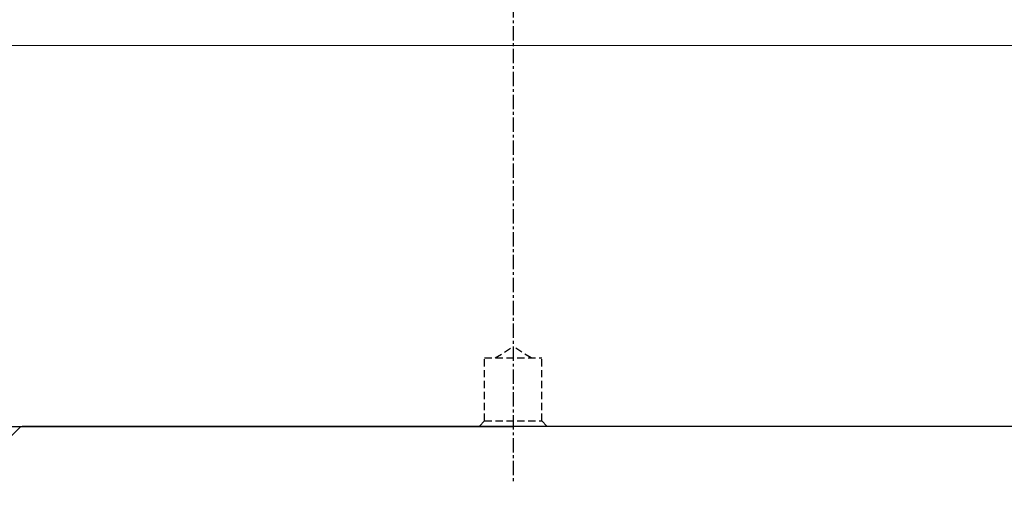
# Model space of a CAD drawing. Units: millimetres. Extents: x 0 to 58806, y 0 to 7077.
# Drawn here: x 24750 to 24836, y 1969 to 2011 of the extents above; entities that cross this region are included whole.
import ezdxf

# ---------------------------------------------------------------- set-up
doc = ezdxf.new("R2010")
doc.units = ezdxf.units.MM
doc.linetypes.add('CENTER', pattern=[2, 1.25, -0.25, 0.25, -0.25])
doc.linetypes.add('HIDDEN', pattern=[9.525, 6.35, -3.175])
for name, color, linetype in [('1', 1, 'CENTER'), ('SHAPE', 7, 'Continuous'), ('레이어 1', 7, 'Continuous')]:
    doc.layers.add(name, color=color, linetype=linetype)
doc.styles.get("Standard").update_dxf_attribs({"font": 'txt', "bigfont": 'whgtxt.shx'})
doc.dimstyles.new('사본 ISO-25$0', dxfattribs={"dimtxt": 4, "dimasz": 3, "dimexe": 1.25, "dimexo": 0.625, "dimtad": 1, "dimdsep": 46, "dimtxsty": 'Standard', "dimcen": 2.5, "dimclrd": 5, "dimclre": 5, "dimclrt": 2, "dimadec": 0, "dimazin": 0, "dimtfac": 1, "dimtmove": 0, "dimatfit": 3, "dimfxl": 0, "dimarcsym": 0})

# ---------------------------------------------------------------- blocks, each defined once
blk = doc.blocks.new('*D120')
at = {"color": 5, "lineweight": -2, "ltscale": 6}
for p, q in [((24723.373, 1968.997), (24723.373, 1746.762)), ((24863.373, 1968.997), (24863.373, 1746.762)), ((24733.373, 1748.762), (24853.373, 1748.762))]:
    blk.add_line(p, q, dxfattribs=at)
at = {"color": 5, "ltscale": 6}
for points in [[(24733.373, 1750.429), (24733.373, 1747.096), (24723.373, 1748.762)], [(24853.373, 1750.429), (24853.373, 1747.096), (24863.373, 1748.762)]]:
    blk.add_solid(points, dxfattribs=at)
at = {"layer": 'Defpoints', "color": 0, "ltscale": 6}
for p in [(24723.373, 1970.997), (24863.373, 1970.997), (24863.373, 1748.762)]:
    blk.add_point(p, dxfattribs=at)
at = {"color": 2, "ltscale": 6, "insert": (24793.373, 1768.762), "char_height": 20, "attachment_point": 5}
blk.add_mtext('140', dxfattribs=at)
blk = doc.blocks.new('*D124')
at = {"color": 5, "lineweight": -2, "ltscale": 6}
for p, q in [((24893.373, 1981.851), (24893.373, 1705.581)), ((24693.373, 1979.997), (24693.373, 1705.581)), ((24703.373, 1707.581), (24883.373, 1707.581))]:
    blk.add_line(p, q, dxfattribs=at)
at = {"color": 5, "ltscale": 6}
for points in [[(24703.373, 1709.248), (24703.373, 1705.914), (24693.373, 1707.581)], [(24883.373, 1709.248), (24883.373, 1705.914), (24893.373, 1707.581)]]:
    blk.add_solid(points, dxfattribs=at)
at = {"layer": 'Defpoints', "color": 0, "ltscale": 6}
for p in [(24893.373, 1983.851), (24693.373, 1981.997), (24893.373, 1707.581)]:
    blk.add_point(p, dxfattribs=at)
at = {"color": 2, "ltscale": 6, "insert": (24793.373, 1727.581), "char_height": 20, "attachment_point": 5}
blk.add_mtext('200', dxfattribs=at)
blk = doc.blocks.new('A$C02783597')
at = {"layer": '레이어 1', "lineweight": 13}
blk.add_open_spline([(104.945, 0), (104.945, 0), (1.542, 0), (1.542, 0)], degree=3, dxfattribs=at)

msp = doc.modelspace()

# ---------------------------------------------------------------- linework, layer by layer
at = {"color": 2, "linetype": 'HIDDEN', "ltscale": 0.1}
for p, q in [((24791.808, 1980.997), (24793.373, 1981.984)), ((24794.938, 1980.997), (24793.373, 1981.984)), ((24790.873, 1980.997), (24795.873, 1980.997)), ((24790.873, 1975.497), (24790.873, 1980.997)), ((24795.873, 1975.497), (24795.873, 1980.997)), ((24790.873, 1975.497), (24790.373, 1974.997)), ((24790.873, 1975.497), (24795.873, 1975.497)), ((24795.873, 1975.497), (24796.373, 1974.997))]:
    msp.add_line(p, q, dxfattribs=at)
for p in [(24708.081, 1974.997), (24878.665, 1974.997)]:
    msp.add_line(p, (24793.372, 1974.997))
at = {"lineweight": -3}
msp.add_line((24750.285, 1974.909), (24748.373, 1972.997), dxfattribs=at)
at = {"layer": '1', "linetype": 'CENTER'}
msp.add_line((24793.373, 2097.997), (24793.373, 1969.997), dxfattribs=at)
at = {"layer": 'SHAPE'}
msp.add_line((24836.249, 1974.997), (24750.498, 1974.997), dxfattribs=at)
msp.add_arc((24750.498, 1974.697), 0.3, 90, 135, dxfattribs=at)

# ---------------------------------------------------------------- block references
at = {"xscale": 1.016400000000431, "yscale": 1.016400000000431, "zscale": 1.0164}
msp.add_blockref('A$C02783597', (24739.257, 2008.303), dxfattribs=at)

# ---------------------------------------------------------------- dimensions: what is measured, and where the dimension line sits
at = {"ltscale": 6}
for base, p1, p2, picture, middle in [((24893.373, 1707.581), (24693.373, 1981.997), (24893.373, 1983.851), '*D124', (24793.373, 1727.581)), ((24863.373, 1748.762), (24723.373, 1970.997), (24863.373, 1970.997), '*D120', (24793.373, 1768.762))]:
    dim = msp.add_linear_dim(base=base, p1=p1, p2=p2, dimstyle='사본 ISO-25$0', override={"dimscale": 20, "dimtxt": 1, "dimasz": 0.5, "dimexe": 0.1, "dimexo": 0.1, "dimgap": 0.5, "dimcen": 5, "dimclrd": 5, "dimclre": 5, "dimtix": 1, "dimtmove": 1, "dimfxl": 1.135, "dimarcsym": 1}, dxfattribs=at)
    dim.commit()
    dim.dimension.update_dxf_attribs({"geometry": picture, "text_midpoint": middle})

doc.saveas('drawing.dxf')
